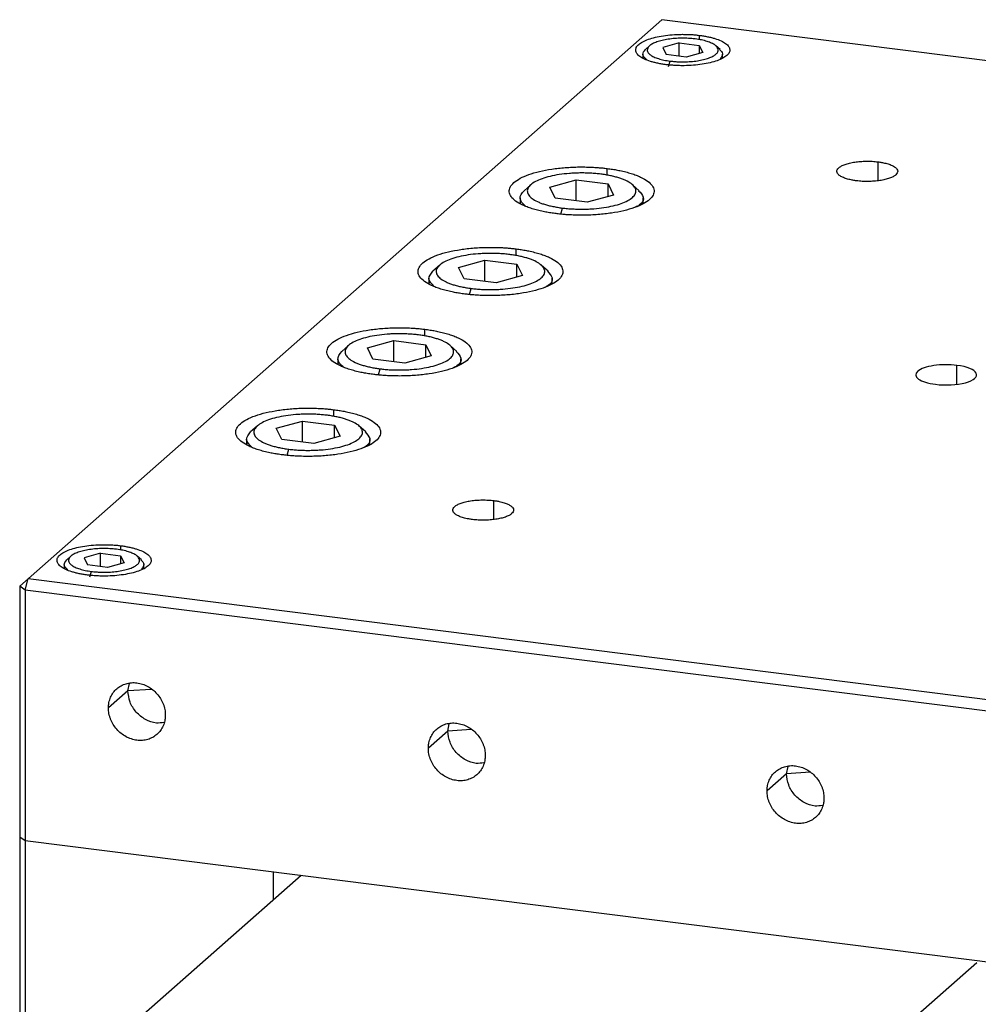
# Paper-space layout '_Dimetric' of a CAD drawing. Units: inches. Extents: x -2.6 to 2.6, y -2.64 to 2.64.
# Drawn here: x -2.52 to 0.09, y -0.04 to 2.64 of the extents above; entities that cross this region are included whole.
import ezdxf

# ---------------------------------------------------------------- set-up
doc = ezdxf.new("R2010")
doc.units = ezdxf.units.IN
doc.header["$MEASUREMENT"] = 0

psp = doc.layouts.new('_Dimetric')

# ---------------------------------------------------------------- linework, layer by layer
at = {"color": 7, "linetype": 'Continuous', "lineweight": 25}
for p, q in [((-0.7727, 2.6356), (-2.5184, 1.0961)), ((2.495, 2.2239), (-0.7727, 2.6356)), ((-0.7255, 2.5724), (-0.7705, 2.5601)), ((-0.7255, 2.5724), (-0.6711, 2.5655)), ((-0.7255, 2.5364), (-0.7255, 2.5724)), ((-0.8063, 2.5646), (-0.8174, 2.5548)), ((-0.7705, 2.5601), (-0.7611, 2.5409)), ((-0.6617, 2.5464), (-0.7067, 2.5341)), ((-0.6711, 2.5655), (-0.6617, 2.5464)), ((-0.6711, 2.5655), (-0.6711, 2.5438)), ((-0.6148, 2.5548), (-0.6259, 2.5646)), ((-0.8244, 2.5421), (-0.8244, 2.5318)), ((-0.7067, 2.5341), (-0.7611, 2.5409)), ((-0.7544, 2.5083), (-0.7502, 2.5231)), ((-0.6078, 2.532), (-0.6078, 2.5421)), ((-1.0778, 2.1807), (-1.006, 2.2003)), ((-1.006, 2.2003), (-0.9191, 2.1894)), ((-1.006, 2.143), (-1.006, 2.2003)), ((-1.1291, 2.1872), (-1.1475, 2.1709)), ((-1.0628, 2.1502), (-1.0778, 2.1807)), ((-0.9191, 2.1894), (-0.9041, 2.1588)), ((-0.9191, 2.1547), (-0.9191, 2.1894)), ((-0.8344, 2.1709), (-0.8529, 2.1872)), ((-1.1583, 2.1512), (-1.1583, 2.1358)), ((-0.976, 2.1392), (-1.0628, 2.1502)), ((-0.9041, 2.1588), (-0.976, 2.1392)), ((-0.8236, 2.1352), (-0.8236, 2.1512)), ((-1.3256, 1.9622), (-1.2537, 1.9818)), ((-1.2537, 1.9818), (-1.1669, 1.9709)), ((-1.2537, 1.9245), (-1.2537, 1.9818)), ((-1.3768, 1.9687), (-1.3952, 1.9524)), ((-1.3106, 1.9317), (-1.3256, 1.9622)), ((-1.1669, 1.9709), (-1.1519, 1.9403)), ((-1.1669, 1.9362), (-1.1669, 1.9709)), ((-1.0822, 1.9524), (-1.1006, 1.9687)), ((-1.4061, 1.9327), (-1.4061, 1.9173)), ((-1.2237, 1.9207), (-1.3106, 1.9317)), ((-1.1519, 1.9403), (-1.2237, 1.9207)), ((-1.0714, 1.9167), (-1.0714, 1.9327)), ((-1.6246, 1.7501), (-1.643, 1.7339)), ((-1.5733, 1.7437), (-1.5015, 1.7633)), ((-1.5583, 1.7132), (-1.5733, 1.7437)), ((-1.5015, 1.7633), (-1.4147, 1.7523)), ((-1.5015, 1.706), (-1.5015, 1.7633)), ((-1.4147, 1.7523), (-1.3997, 1.7218)), ((-1.4147, 1.7177), (-1.4147, 1.7523)), ((-1.33, 1.7339), (-1.3484, 1.7501)), ((-1.6538, 1.7142), (-1.6538, 1.6987)), ((-1.4715, 1.7022), (-1.5583, 1.7132)), ((-1.3997, 1.7218), (-1.4715, 1.7022)), ((-1.3192, 1.6982), (-1.3192, 1.7142)), ((-1.8724, 1.5316), (-1.8908, 1.5154)), ((-1.8211, 1.5252), (-1.7493, 1.5448)), ((-1.7493, 1.5448), (-1.6624, 1.5338)), ((-1.7493, 1.4875), (-1.7493, 1.5448)), ((-1.6624, 1.5338), (-1.6474, 1.5033)), ((-1.6624, 1.4992), (-1.6624, 1.5338)), ((-1.5777, 1.5154), (-1.5962, 1.5316)), ((-1.8061, 1.4946), (-1.8211, 1.5252)), ((-1.6474, 1.5033), (-1.7193, 1.4837)), ((-1.9016, 1.4957), (-1.9016, 1.4802)), ((-1.7193, 1.4837), (-1.8061, 1.4946)), ((-1.5669, 1.4797), (-1.5669, 1.4957)), ((-2.2984, 1.1852), (-2.3434, 1.1729)), ((-2.2984, 1.1852), (-2.244, 1.1783)), ((-2.2984, 1.1493), (-2.2984, 1.1852)), ((-2.244, 1.1783), (-2.2346, 1.1592)), ((-2.244, 1.1783), (-2.244, 1.1566)), ((-2.3973, 1.155), (-2.3973, 1.1446)), ((-2.3792, 1.1774), (-2.3903, 1.1677)), ((-2.3434, 1.1729), (-2.334, 1.1538)), ((-2.2796, 1.1469), (-2.334, 1.1538)), ((-2.2346, 1.1592), (-2.2796, 1.1469)), ((-2.1877, 1.1677), (-2.1988, 1.1774)), ((-2.1807, 1.1449), (-2.1807, 1.155)), ((-2.3273, 1.1212), (-2.3231, 1.136)), ((-2.5038, 1.0854), (-2.495, 1.1167)), ((-2.495, 1.1167), (0.7727, 0.705)), ((-2.5184, 1.0961), (-2.5184, -0.1986)), ((-2.5038, 1.0854), (-2.5184, 1.0961)), ((-2.5038, 1.0854), (-2.5038, -0.1858)), ((0.7639, 0.6737), (-2.5038, 1.0854)), ((-2.2241, 0.8116), (-2.2201, 0.8316)), ((-2.2241, 0.8116), (-2.2771, 0.7649)), ((-1.3546, 0.7021), (-1.4076, 0.6553)), ((-1.3546, 0.7021), (-1.3506, 0.722)), ((-0.4339, 0.5861), (-0.4299, 0.606)), ((-0.4339, 0.5861), (-0.487, 0.5393)), ((-2.5184, 0.415), (-2.5038, 0.4043)), ((-2.5038, 0.4043), (0.7639, -0.0074)), ((-1.7532, 0.3097), (-2.1975, -0.0821)), ((-1.8281, 0.2437), (-1.8281, 0.3191)), ((-0.411, -0.3624), (0.0829, 0.0731))]:
    psp.add_line(p, q, dxfattribs=at)
at = {"color": 8, "linetype": 'Continuous', "lineweight": 25}
for p, q in [((-0.6709, 2.581), (-0.6709, 2.5931)), ((-0.1853, 2.198), (-0.1853, 2.2492)), ((-0.9214, 2.2122), (-0.9214, 2.2311)), ((-1.0478, 2.1072), (-1.0432, 2.1237)), ((-1.1691, 1.9937), (-1.1691, 2.0126)), ((-1.2956, 1.8887), (-1.2909, 1.9052)), ((-1.4169, 1.7752), (-1.4169, 1.7941)), ((-1.5433, 1.6702), (-1.5387, 1.6867)), ((0.0292, 1.6448), (0.0292, 1.6961)), ((-1.6647, 1.5567), (-1.6647, 1.5756)), ((-1.7911, 1.4517), (-1.7865, 1.4682)), ((-1.2293, 1.2773), (-1.2293, 1.3286)), ((-2.2438, 1.1938), (-2.2438, 1.2059)), ((-2.1603, 0.8155), (-2.2241, 0.8116)), ((-1.2908, 0.706), (-1.3546, 0.7021)), ((-0.3701, 0.59), (-0.4339, 0.5861))]:
    psp.add_line(p, q, dxfattribs=at)
at = {"color": 7, "linetype": 'Continuous', "lineweight": 25}
for points, knots in [([(-0.7613, 2.5133), (-0.7633, 2.5136), (-0.7672, 2.5141), (-0.7729, 2.515), (-0.7784, 2.5159), (-0.7857, 2.5174), (-0.7943, 2.5194), (-0.807, 2.523), (-0.8209, 2.5283), (-0.8335, 2.5356), (-0.8416, 2.5435), (-0.8448, 2.5519), (-0.8431, 2.5603), (-0.8366, 2.5684), (-0.8254, 2.5759), (-0.81, 2.5826), (-0.791, 2.5881), (-0.7691, 2.5923), (-0.7452, 2.595), (-0.7243, 2.5959), (-0.7075, 2.5958), (-0.6951, 2.5954), (-0.6827, 2.5945), (-0.6748, 2.5936), (-0.6709, 2.5931)], [0, 0, 0, 0, 0.015663, 0.031287, 0.046912, 0.062574, 0.093852, 0.12513, 0.18761, 0.25009, 0.31257, 0.37505, 0.43753, 0.500009, 0.562489, 0.624969, 0.687449, 0.749929, 0.812409, 0.874889, 0.906167, 0.937444, 0.968722, 1, 1, 1, 1]), ([(-0.682, 2.5833), (-0.684, 2.5835), (-0.688, 2.584), (-0.6941, 2.5845), (-0.7013, 2.585), (-0.7097, 2.5853), (-0.7223, 2.5854), (-0.738, 2.5847), (-0.756, 2.5827), (-0.7725, 2.5795), (-0.7869, 2.5754), (-0.7985, 2.5703), (-0.8069, 2.5647), (-0.8119, 2.5585), (-0.8131, 2.5522), (-0.8107, 2.5459), (-0.8046, 2.5399), (-0.7951, 2.5344), (-0.7846, 2.5304), (-0.775, 2.5277), (-0.7672, 2.5259), (-0.759, 2.5243), (-0.7531, 2.5235), (-0.7502, 2.5231)], [0, 0, 0, 0, 0.0208716, 0.0416983, 0.0625699, 0.0938478, 0.1251258, 0.187606, 0.2500862, 0.3125664, 0.3750466, 0.4375268, 0.500007, 0.5624872, 0.6249674, 0.6874476, 0.7499278, 0.812408, 0.8748882, 0.9061661, 0.9374441, 0.968722, 1, 1, 1, 1]), ([(-0.6709, 2.5931), (-0.6689, 2.5929), (-0.665, 2.5923), (-0.6593, 2.5915), (-0.6538, 2.5905), (-0.6466, 2.5891), (-0.6379, 2.5871), (-0.6252, 2.5835), (-0.6113, 2.5782), (-0.5987, 2.5709), (-0.5907, 2.5629), (-0.5874, 2.5546), (-0.5891, 2.5462), (-0.5956, 2.538), (-0.6068, 2.5305), (-0.6222, 2.5238), (-0.6412, 2.5183), (-0.6631, 2.5141), (-0.687, 2.5114), (-0.7079, 2.5105), (-0.7247, 2.5106), (-0.7372, 2.5111), (-0.7495, 2.512), (-0.7574, 2.5129), (-0.7613, 2.5133)], [0, 0, 0, 0, 0.015663, 0.031287, 0.046912, 0.062574, 0.093852, 0.12513, 0.18761, 0.25009, 0.31257, 0.37505, 0.43753, 0.500009, 0.562489, 0.624969, 0.687449, 0.749929, 0.812409, 0.874889, 0.906167, 0.937444, 0.968722, 1, 1, 1, 1]), ([(-0.7502, 2.5231), (-0.7482, 2.5229), (-0.7443, 2.5224), (-0.7382, 2.5219), (-0.7309, 2.5214), (-0.7226, 2.5211), (-0.7099, 2.521), (-0.6942, 2.5217), (-0.6762, 2.5237), (-0.6597, 2.5269), (-0.6453, 2.5311), (-0.6337, 2.5361), (-0.6253, 2.5418), (-0.6203, 2.5479), (-0.6191, 2.5542), (-0.6215, 2.5605), (-0.6276, 2.5665), (-0.6371, 2.572), (-0.6476, 2.576), (-0.6572, 2.5787), (-0.665, 2.5805), (-0.6732, 2.5821), (-0.6791, 2.5829), (-0.682, 2.5833)], [0, 0, 0, 0, 0.020872, 0.041698, 0.06257, 0.093848, 0.125126, 0.187606, 0.250086, 0.312566, 0.375047, 0.437527, 0.500007, 0.562487, 0.624967, 0.687448, 0.749928, 0.812408, 0.874888, 0.906166, 0.937444, 0.968722, 1, 1, 1, 1]), ([(-0.8149, 2.5273), (-0.8194, 2.5319), (-0.8284, 2.5409), (-0.8211, 2.5502), (-0.8174, 2.5548)], [0, 0, 0, 0, 0.498231, 1, 1, 1, 1]), ([(-0.6159, 2.5547), (-0.6122, 2.5509), (-0.604, 2.5425), (-0.611, 2.534), (-0.6148, 2.5293)], [0, 0, 0, 0, 0.456368, 1, 1, 1, 1]), ([(-0.2438, 2.1977), (-0.2455, 2.1979), (-0.2488, 2.1984), (-0.2537, 2.1992), (-0.2591, 2.2002), (-0.2651, 2.2016), (-0.2733, 2.2039), (-0.2823, 2.2073), (-0.2904, 2.2121), (-0.2956, 2.2172), (-0.2977, 2.2226), (-0.2966, 2.228), (-0.2924, 2.2333), (-0.2852, 2.2381), (-0.2752, 2.2425), (-0.2629, 2.246), (-0.2488, 2.2487), (-0.2334, 2.2505), (-0.2199, 2.2511), (-0.209, 2.251), (-0.201, 2.2507), (-0.193, 2.2501), (-0.1879, 2.2495), (-0.1853, 2.2492)], [0, 0, 0, 0, 0.0208716, 0.0416983, 0.0625699, 0.0938478, 0.1251258, 0.187606, 0.2500862, 0.3125664, 0.3750466, 0.4375268, 0.500007, 0.5624872, 0.6249674, 0.6874476, 0.7499278, 0.812408, 0.8748882, 0.9061661, 0.9374441, 0.968722, 1, 1, 1, 1]), ([(-0.1853, 2.2492), (-0.1837, 2.249), (-0.1803, 2.2486), (-0.1755, 2.2478), (-0.17, 2.2467), (-0.1641, 2.2453), (-0.1558, 2.243), (-0.1469, 2.2396), (-0.1387, 2.2349), (-0.1335, 2.2297), (-0.1314, 2.2243), (-0.1325, 2.2189), (-0.1367, 2.2137), (-0.144, 2.2088), (-0.1539, 2.2045), (-0.1662, 2.2009), (-0.1803, 2.1982), (-0.1958, 2.1964), (-0.2093, 2.1959), (-0.2201, 2.1959), (-0.2282, 2.1962), (-0.2361, 2.1968), (-0.2412, 2.1974), (-0.2438, 2.1977)], [0, 0, 0, 0, 0.020872, 0.041698, 0.06257, 0.093848, 0.125126, 0.187606, 0.250086, 0.312566, 0.375047, 0.437527, 0.500007, 0.562487, 0.624967, 0.687448, 0.749928, 0.812408, 0.874888, 0.906166, 0.937444, 0.968722, 1, 1, 1, 1]), ([(-1.0606, 2.1084), (-1.063, 2.1087), (-1.0678, 2.1093), (-1.0748, 2.1104), (-1.0817, 2.1115), (-1.0885, 2.1128), (-1.0985, 2.1147), (-1.1112, 2.1177), (-1.1259, 2.1219), (-1.1394, 2.1265), (-1.1554, 2.1332), (-1.1715, 2.1426), (-1.184, 2.1549), (-1.189, 2.1677), (-1.1864, 2.1806), (-1.1763, 2.1931), (-1.1591, 2.2047), (-1.1354, 2.215), (-1.1061, 2.2235), (-1.0725, 2.23), (-1.0418, 2.2334), (-1.0164, 2.2349), (-0.9971, 2.2355), (-0.9778, 2.2353), (-0.9607, 2.2347), (-0.946, 2.2337), (-0.9335, 2.2326), (-0.9254, 2.2316), (-0.9214, 2.2311)], [0, 0, 0, 0, 0.012533, 0.025036, 0.03753, 0.050034, 0.062566, 0.093839, 0.125111, 0.156384, 0.187656, 0.250126, 0.312595, 0.375065, 0.437534, 0.500004, 0.562473, 0.624942, 0.687412, 0.749881, 0.812351, 0.843623, 0.874896, 0.906168, 0.937441, 0.958309, 0.979132, 1, 1, 1, 1]), ([(-0.9214, 2.2311), (-0.919, 2.2308), (-0.9142, 2.2302), (-0.9071, 2.2292), (-0.9002, 2.228), (-0.8934, 2.2268), (-0.8834, 2.2248), (-0.8707, 2.2219), (-0.856, 2.2177), (-0.8425, 2.213), (-0.8265, 2.2063), (-0.8104, 2.1969), (-0.798, 2.1847), (-0.7929, 2.1718), (-0.7955, 2.1589), (-0.8056, 2.1464), (-0.8229, 2.1348), (-0.8466, 2.1246), (-0.8758, 2.116), (-0.9094, 2.1096), (-0.9401, 2.1061), (-0.9655, 2.1046), (-0.9848, 2.1041), (-1.0041, 2.1042), (-1.0212, 2.1049), (-1.036, 2.1058), (-1.0484, 2.1069), (-1.0565, 2.1079), (-1.0606, 2.1084)], [0, 0, 0, 0, 0.012533, 0.025036, 0.03753, 0.050034, 0.062566, 0.093839, 0.125111, 0.156384, 0.187656, 0.250126, 0.312595, 0.375065, 0.437534, 0.500004, 0.562473, 0.624942, 0.687412, 0.749881, 0.812351, 0.843623, 0.874896, 0.906168, 0.937441, 0.958309, 0.979132, 1, 1, 1, 1]), ([(-0.9388, 2.2158), (-0.941, 2.2161), (-0.9456, 2.2166), (-0.9525, 2.2173), (-0.9596, 2.2179), (-0.9691, 2.2185), (-0.9811, 2.219), (-0.9956, 2.219), (-1.0101, 2.2186), (-1.0291, 2.2175), (-1.0521, 2.2149), (-1.0773, 2.2101), (-1.0993, 2.2037), (-1.117, 2.196), (-1.13, 2.1873), (-1.1375, 2.1779), (-1.1395, 2.1682), (-1.1357, 2.1586), (-1.1264, 2.1494), (-1.1143, 2.1424), (-1.1023, 2.1373), (-1.0922, 2.1338), (-1.0812, 2.1307), (-1.0692, 2.128), (-1.0566, 2.1256), (-1.0476, 2.1243), (-1.0432, 2.1237)], [0, 0, 0, 0, 0.01566, 0.031283, 0.046905, 0.062565, 0.093838, 0.125111, 0.156384, 0.187657, 0.250128, 0.312598, 0.375069, 0.437539, 0.500009, 0.56248, 0.62495, 0.687421, 0.749891, 0.812362, 0.843635, 0.874908, 0.906181, 0.937454, 0.968727, 1, 1, 1, 1]), ([(-1.0432, 2.1237), (-1.0409, 2.1235), (-1.0363, 2.1229), (-1.0294, 2.1222), (-1.0223, 2.1217), (-1.0129, 2.1211), (-1.0008, 2.1206), (-0.9863, 2.1205), (-0.9719, 2.1209), (-0.9528, 2.122), (-0.9298, 2.1246), (-0.9046, 2.1295), (-0.8827, 2.1359), (-0.8649, 2.1436), (-0.852, 2.1523), (-0.8444, 2.1616), (-0.8424, 2.1713), (-0.8462, 2.1809), (-0.8555, 2.1901), (-0.8677, 2.1972), (-0.8796, 2.2022), (-0.8897, 2.2057), (-0.9008, 2.2088), (-0.9127, 2.2116), (-0.9254, 2.214), (-0.9343, 2.2152), (-0.9388, 2.2158)], [0, 0, 0, 0, 0.01566, 0.031283, 0.046905, 0.062565, 0.093838, 0.125111, 0.156384, 0.187657, 0.250128, 0.312598, 0.375069, 0.437539, 0.500009, 0.56248, 0.62495, 0.687421, 0.749891, 0.812362, 0.843635, 0.874908, 0.906181, 0.937454, 0.968727, 1, 1, 1, 1]), ([(-1.1439, 2.1289), (-1.1507, 2.1357), (-1.1645, 2.1496), (-1.1532, 2.1637), (-1.1475, 2.1709)], [0, 0, 0, 0, 0.492848, 1, 1, 1, 1]), ([(-0.8361, 2.1708), (-0.8308, 2.1649), (-0.8192, 2.1521), (-0.8251, 2.1357), (-0.8408, 2.1279), (-0.8443, 2.1262)], [0, 0, 0, 0, 0.3950056, 0.8655413, 1, 1, 1, 1]), ([(-1.3083, 1.8899), (-1.3107, 1.8902), (-1.3155, 1.8908), (-1.3226, 1.8919), (-1.3295, 1.893), (-1.3363, 1.8942), (-1.3463, 1.8962), (-1.359, 1.8992), (-1.3737, 1.9034), (-1.3872, 1.908), (-1.4031, 1.9147), (-1.4193, 1.9241), (-1.4317, 1.9364), (-1.4368, 1.9492), (-1.4342, 1.9621), (-1.4241, 1.9746), (-1.4068, 1.9862), (-1.3831, 1.9965), (-1.3539, 2.005), (-1.3202, 2.0114), (-1.2896, 2.0149), (-1.2642, 2.0164), (-1.2449, 2.0169), (-1.2256, 2.0168), (-1.2085, 2.0162), (-1.1937, 2.0152), (-1.1813, 2.0141), (-1.1732, 2.0131), (-1.1691, 2.0126)], [0, 0, 0, 0, 0.012533, 0.025036, 0.03753, 0.050034, 0.062566, 0.093839, 0.125111, 0.156384, 0.187656, 0.250126, 0.312595, 0.375065, 0.437534, 0.500004, 0.562473, 0.624942, 0.687412, 0.749881, 0.812351, 0.843623, 0.874896, 0.906168, 0.937441, 0.958309, 0.979132, 1, 1, 1, 1]), ([(-1.1691, 2.0126), (-1.1667, 2.0123), (-1.1619, 2.0117), (-1.1549, 2.0106), (-1.1479, 2.0095), (-1.1412, 2.0083), (-1.1312, 2.0063), (-1.1185, 2.0033), (-1.1037, 1.9992), (-1.0903, 1.9945), (-1.0743, 1.9878), (-1.0582, 1.9784), (-1.0457, 1.9662), (-1.0407, 1.9533), (-1.0433, 1.9404), (-1.0534, 1.9279), (-1.0706, 1.9163), (-1.0943, 1.906), (-1.1236, 1.8975), (-1.1572, 1.8911), (-1.1879, 1.8876), (-1.2133, 1.8861), (-1.2326, 1.8856), (-1.2519, 1.8857), (-1.269, 1.8863), (-1.2837, 1.8873), (-1.2962, 1.8884), (-1.3043, 1.8894), (-1.3083, 1.8899)], [0, 0, 0, 0, 0.012533, 0.025036, 0.03753, 0.050034, 0.062566, 0.093839, 0.125111, 0.156384, 0.187656, 0.250126, 0.312595, 0.375065, 0.437534, 0.500004, 0.562473, 0.624942, 0.687412, 0.749881, 0.812351, 0.843623, 0.874896, 0.906168, 0.937441, 0.958309, 0.979132, 1, 1, 1, 1]), ([(-1.1865, 1.9973), (-1.1888, 1.9976), (-1.1933, 1.9981), (-1.2003, 1.9988), (-1.2073, 1.9994), (-1.2168, 2), (-1.2289, 2.0004), (-1.2434, 2.0005), (-1.2578, 2.0001), (-1.2769, 1.999), (-1.2999, 1.9964), (-1.3251, 1.9916), (-1.347, 1.9852), (-1.3648, 1.9775), (-1.3777, 1.9688), (-1.3853, 1.9594), (-1.3872, 1.9497), (-1.3835, 1.9401), (-1.3742, 1.9309), (-1.362, 1.9239), (-1.35, 1.9188), (-1.34, 1.9153), (-1.3289, 1.9122), (-1.317, 1.9094), (-1.3043, 1.9071), (-1.2954, 1.9058), (-1.2909, 1.9052)], [0, 0, 0, 0, 0.01566, 0.031283, 0.046905, 0.062565, 0.093838, 0.125111, 0.156384, 0.187657, 0.250128, 0.312598, 0.375069, 0.437539, 0.500009, 0.56248, 0.62495, 0.687421, 0.749891, 0.812362, 0.843635, 0.874908, 0.906181, 0.937454, 0.968727, 1, 1, 1, 1]), ([(-1.2909, 1.9052), (-1.2887, 1.9049), (-1.2841, 1.9044), (-1.2772, 1.9037), (-1.2701, 1.9031), (-1.2606, 1.9025), (-1.2486, 1.9021), (-1.2341, 1.902), (-1.2196, 1.9024), (-1.2006, 1.9035), (-1.1776, 1.9061), (-1.1523, 1.911), (-1.1304, 1.9173), (-1.1127, 1.925), (-1.0997, 1.9337), (-1.0922, 1.9431), (-1.0902, 1.9528), (-1.094, 1.9624), (-1.1033, 1.9716), (-1.1154, 1.9787), (-1.1274, 1.9837), (-1.1375, 1.9872), (-1.1485, 1.9903), (-1.1605, 1.9931), (-1.1731, 1.9955), (-1.1821, 1.9967), (-1.1865, 1.9973)], [0, 0, 0, 0, 0.01566, 0.031283, 0.046905, 0.062565, 0.093838, 0.125111, 0.156384, 0.187657, 0.250128, 0.312598, 0.375069, 0.437539, 0.500009, 0.56248, 0.62495, 0.687421, 0.749891, 0.812362, 0.843635, 0.874908, 0.906181, 0.937454, 0.968727, 1, 1, 1, 1]), ([(-1.3916, 1.9103), (-1.3985, 1.9172), (-1.4123, 1.9311), (-1.401, 1.9452), (-1.3952, 1.9524)], [0, 0, 0, 0, 0.4928483, 1, 1, 1, 1]), ([(-1.0839, 1.9522), (-1.0786, 1.9464), (-1.067, 1.9336), (-1.0729, 1.9172), (-1.0886, 1.9094), (-1.0921, 1.9077)], [0, 0, 0, 0, 0.395006, 0.865541, 1, 1, 1, 1]), ([(-1.5561, 1.6714), (-1.5585, 1.6717), (-1.5633, 1.6723), (-1.5703, 1.6734), (-1.5773, 1.6745), (-1.5841, 1.6757), (-1.594, 1.6777), (-1.6067, 1.6807), (-1.6215, 1.6848), (-1.6349, 1.6895), (-1.6509, 1.6962), (-1.6671, 1.7056), (-1.6795, 1.7178), (-1.6845, 1.7307), (-1.6819, 1.7436), (-1.6718, 1.7561), (-1.6546, 1.7677), (-1.6309, 1.778), (-1.6017, 1.7865), (-1.568, 1.7929), (-1.5373, 1.7964), (-1.512, 1.7979), (-1.4927, 1.7984), (-1.4733, 1.7983), (-1.4562, 1.7977), (-1.4415, 1.7967), (-1.429, 1.7956), (-1.4209, 1.7946), (-1.4169, 1.7941)], [0, 0, 0, 0, 0.012533, 0.025036, 0.03753, 0.050034, 0.062566, 0.093839, 0.125111, 0.156384, 0.187656, 0.250126, 0.312595, 0.375065, 0.437534, 0.500004, 0.562473, 0.624942, 0.687412, 0.749881, 0.812351, 0.843623, 0.874896, 0.906168, 0.937441, 0.958309, 0.979132, 1, 1, 1, 1]), ([(-1.4169, 1.7941), (-1.4145, 1.7938), (-1.4097, 1.7932), (-1.4026, 1.7921), (-1.3957, 1.791), (-1.3889, 1.7898), (-1.379, 1.7878), (-1.3662, 1.7848), (-1.3515, 1.7807), (-1.3381, 1.776), (-1.3221, 1.7693), (-1.3059, 1.7599), (-1.2935, 1.7477), (-1.2885, 1.7348), (-1.2911, 1.7219), (-1.3012, 1.7094), (-1.3184, 1.6978), (-1.3421, 1.6875), (-1.3713, 1.679), (-1.405, 1.6726), (-1.4357, 1.6691), (-1.461, 1.6676), (-1.4803, 1.6671), (-1.4997, 1.6672), (-1.5168, 1.6678), (-1.5315, 1.6688), (-1.544, 1.6699), (-1.552, 1.6709), (-1.5561, 1.6714)], [0, 0, 0, 0, 0.012533, 0.025036, 0.03753, 0.050034, 0.062566, 0.093839, 0.125111, 0.156384, 0.187656, 0.250126, 0.312595, 0.375065, 0.437534, 0.500004, 0.562473, 0.624942, 0.687412, 0.749881, 0.812351, 0.843623, 0.874896, 0.906168, 0.937441, 0.958309, 0.979132, 1, 1, 1, 1]), ([(-1.4343, 1.7788), (-1.4366, 1.7791), (-1.4411, 1.7796), (-1.4481, 1.7803), (-1.4551, 1.7809), (-1.4646, 1.7815), (-1.4766, 1.7819), (-1.4911, 1.782), (-1.5056, 1.7816), (-1.5246, 1.7805), (-1.5476, 1.7779), (-1.5729, 1.773), (-1.5948, 1.7667), (-1.6126, 1.759), (-1.6255, 1.7503), (-1.6331, 1.7409), (-1.635, 1.7312), (-1.6312, 1.7216), (-1.6219, 1.7124), (-1.6098, 1.7054), (-1.5978, 1.7003), (-1.5877, 1.6968), (-1.5767, 1.6937), (-1.5648, 1.6909), (-1.5521, 1.6886), (-1.5432, 1.6873), (-1.5387, 1.6867)], [0, 0, 0, 0, 0.01566, 0.031283, 0.046905, 0.062565, 0.093838, 0.125111, 0.156384, 0.187657, 0.250128, 0.312598, 0.375069, 0.437539, 0.500009, 0.56248, 0.62495, 0.687421, 0.749891, 0.812362, 0.843635, 0.874908, 0.906181, 0.937454, 0.968727, 1, 1, 1, 1]), ([(-1.5387, 1.6867), (-1.5364, 1.6864), (-1.5319, 1.6859), (-1.5249, 1.6852), (-1.5179, 1.6846), (-1.5084, 1.684), (-1.4964, 1.6836), (-1.4819, 1.6835), (-1.4674, 1.6839), (-1.4484, 1.685), (-1.4254, 1.6876), (-1.4001, 1.6924), (-1.3782, 1.6988), (-1.3604, 1.7065), (-1.3475, 1.7152), (-1.3399, 1.7246), (-1.338, 1.7343), (-1.3417, 1.7439), (-1.3511, 1.7531), (-1.3632, 1.7601), (-1.3752, 1.7652), (-1.3853, 1.7687), (-1.3963, 1.7718), (-1.4082, 1.7746), (-1.4209, 1.7769), (-1.4298, 1.7782), (-1.4343, 1.7788)], [0, 0, 0, 0, 0.01566, 0.031283, 0.046905, 0.062565, 0.093838, 0.125111, 0.156384, 0.187657, 0.250128, 0.312598, 0.375069, 0.437539, 0.500009, 0.56248, 0.62495, 0.687421, 0.749891, 0.812362, 0.843635, 0.874908, 0.906181, 0.937454, 0.968727, 1, 1, 1, 1]), ([(-1.6394, 1.6918), (-1.6462, 1.6987), (-1.66, 1.7126), (-1.6487, 1.7267), (-1.643, 1.7339)], [0, 0, 0, 0, 0.492848, 1, 1, 1, 1]), ([(-1.3316, 1.7337), (-1.3263, 1.7279), (-1.3148, 1.7151), (-1.3207, 1.6987), (-1.3364, 1.6909), (-1.3399, 1.6892)], [0, 0, 0, 0, 0.395006, 0.865541, 1, 1, 1, 1]), ([(0.0292, 1.6961), (0.0087, 1.6987), (-0.014, 1.6985), (-0.054, 1.6924), (-0.0696, 1.6869), (-0.0851, 1.6732), (-0.0844, 1.6657), (-0.0663, 1.6523), (-0.0497, 1.6471), (-0.0292, 1.6446)], [0, 0, 0, 0, 0.25, 0.25, 0.5, 0.5, 0.75, 0.75, 1, 1, 1, 1]), ([(-0.0292, 1.6446), (-0.0016, 1.6411), (0.0295, 1.6428), (0.0752, 1.6552), (0.0864, 1.6651), (0.0768, 1.6845), (0.0569, 1.6926), (0.0292, 1.6961)], [0, 0, 0, 0, 0.3333333, 0.3333333, 0.6666667, 0.6666667, 1, 1, 1, 1]), ([(-1.8039, 1.4529), (-1.8063, 1.4532), (-1.8111, 1.4538), (-1.8181, 1.4549), (-1.825, 1.456), (-1.8318, 1.4572), (-1.8418, 1.4592), (-1.8545, 1.4622), (-1.8692, 1.4663), (-1.8827, 1.471), (-1.8987, 1.4777), (-1.9148, 1.4871), (-1.9273, 1.4993), (-1.9323, 1.5122), (-1.9297, 1.5251), (-1.9196, 1.5376), (-1.9024, 1.5492), (-1.8787, 1.5595), (-1.8494, 1.568), (-1.8158, 1.5744), (-1.7851, 1.5779), (-1.7597, 1.5794), (-1.7404, 1.5799), (-1.7211, 1.5798), (-1.704, 1.5792), (-1.6893, 1.5782), (-1.6768, 1.5771), (-1.6687, 1.5761), (-1.6647, 1.5756)], [0, 0, 0, 0, 0.012533, 0.025036, 0.03753, 0.050034, 0.062566, 0.093839, 0.125111, 0.156384, 0.187656, 0.250126, 0.312595, 0.375065, 0.437534, 0.500004, 0.562473, 0.624942, 0.687412, 0.749881, 0.812351, 0.843623, 0.874896, 0.906168, 0.937441, 0.958309, 0.979132, 1, 1, 1, 1]), ([(-1.6821, 1.5603), (-1.6843, 1.5605), (-1.6889, 1.5611), (-1.6958, 1.5618), (-1.7029, 1.5623), (-1.7124, 1.563), (-1.7244, 1.5634), (-1.7389, 1.5635), (-1.7534, 1.5631), (-1.7724, 1.562), (-1.7954, 1.5594), (-1.8206, 1.5545), (-1.8426, 1.5481), (-1.8603, 1.5405), (-1.8733, 1.5318), (-1.8808, 1.5224), (-1.8828, 1.5127), (-1.879, 1.5031), (-1.8697, 1.4939), (-1.8576, 1.4868), (-1.8456, 1.4818), (-1.8355, 1.4783), (-1.8244, 1.4752), (-1.8125, 1.4724), (-1.7999, 1.47), (-1.7909, 1.4688), (-1.7865, 1.4682)], [0, 0, 0, 0, 0.01566, 0.031283, 0.046905, 0.062565, 0.093838, 0.125111, 0.156384, 0.187657, 0.250128, 0.312598, 0.375069, 0.437539, 0.500009, 0.56248, 0.62495, 0.687421, 0.749891, 0.812362, 0.843635, 0.874908, 0.906181, 0.937454, 0.968727, 1, 1, 1, 1]), ([(-1.6647, 1.5756), (-1.6623, 1.5753), (-1.6575, 1.5747), (-1.6504, 1.5736), (-1.6435, 1.5725), (-1.6367, 1.5713), (-1.6267, 1.5693), (-1.614, 1.5663), (-1.5993, 1.5621), (-1.5858, 1.5575), (-1.5698, 1.5508), (-1.5537, 1.5414), (-1.5413, 1.5291), (-1.5362, 1.5163), (-1.5388, 1.5034), (-1.5489, 1.4909), (-1.5662, 1.4793), (-1.5898, 1.469), (-1.6191, 1.4605), (-1.6527, 1.454), (-1.6834, 1.4506), (-1.7088, 1.4491), (-1.7281, 1.4486), (-1.7474, 1.4487), (-1.7645, 1.4493), (-1.7793, 1.4503), (-1.7917, 1.4514), (-1.7998, 1.4524), (-1.8039, 1.4529)], [0, 0, 0, 0, 0.012533, 0.025036, 0.03753, 0.050034, 0.062566, 0.093839, 0.125111, 0.156384, 0.187656, 0.250126, 0.312595, 0.375065, 0.437534, 0.500004, 0.562473, 0.624942, 0.687412, 0.749881, 0.812351, 0.843623, 0.874896, 0.906168, 0.937441, 0.958309, 0.979132, 1, 1, 1, 1]), ([(-1.7865, 1.4682), (-1.7842, 1.4679), (-1.7796, 1.4674), (-1.7727, 1.4667), (-1.7656, 1.4661), (-1.7562, 1.4655), (-1.7441, 1.4651), (-1.7296, 1.465), (-1.7152, 1.4654), (-1.6961, 1.4665), (-1.6731, 1.4691), (-1.6479, 1.4739), (-1.626, 1.4803), (-1.6082, 1.488), (-1.5953, 1.4967), (-1.5877, 1.5061), (-1.5857, 1.5158), (-1.5895, 1.5254), (-1.5988, 1.5346), (-1.6109, 1.5416), (-1.6229, 1.5467), (-1.633, 1.5502), (-1.6441, 1.5533), (-1.656, 1.5561), (-1.6686, 1.5584), (-1.6776, 1.5597), (-1.6821, 1.5603)], [0, 0, 0, 0, 0.01566, 0.031283, 0.046905, 0.062565, 0.093838, 0.125111, 0.156384, 0.187657, 0.250128, 0.312598, 0.375069, 0.437539, 0.500009, 0.56248, 0.62495, 0.687421, 0.749891, 0.812362, 0.843635, 0.874908, 0.906181, 0.937454, 0.968727, 1, 1, 1, 1]), ([(-1.8872, 1.4733), (-1.894, 1.4802), (-1.9078, 1.4941), (-1.8965, 1.5082), (-1.8908, 1.5154)], [0, 0, 0, 0, 0.492848, 1, 1, 1, 1]), ([(-1.5794, 1.5152), (-1.5741, 1.5094), (-1.5625, 1.4966), (-1.5684, 1.4802), (-1.5841, 1.4724), (-1.5876, 1.4707)], [0, 0, 0, 0, 0.395006, 0.865541, 1, 1, 1, 1]), ([(-1.2878, 1.277), (-1.2894, 1.2772), (-1.2928, 1.2777), (-1.2976, 1.2785), (-1.3031, 1.2795), (-1.309, 1.2809), (-1.3173, 1.2832), (-1.3262, 1.2867), (-1.3344, 1.2914), (-1.3396, 1.2965), (-1.3417, 1.3019), (-1.3406, 1.3073), (-1.3364, 1.3126), (-1.3291, 1.3175), (-1.3192, 1.3218), (-1.3069, 1.3254), (-1.2928, 1.3281), (-1.2773, 1.3298), (-1.2638, 1.3304), (-1.253, 1.3303), (-1.2449, 1.33), (-1.237, 1.3294), (-1.2319, 1.3289), (-1.2293, 1.3286)], [0, 0, 0, 0, 0.0208716, 0.0416983, 0.0625699, 0.0938478, 0.1251258, 0.187606, 0.2500862, 0.3125664, 0.3750466, 0.4375268, 0.500007, 0.5624872, 0.6249674, 0.6874476, 0.7499278, 0.812408, 0.8748882, 0.9061661, 0.9374441, 0.968722, 1, 1, 1, 1]), ([(-1.2293, 1.3286), (-1.2276, 1.3283), (-1.2243, 1.3279), (-1.2194, 1.3271), (-1.214, 1.326), (-1.208, 1.3247), (-1.1998, 1.3223), (-1.1908, 1.3189), (-1.1827, 1.3142), (-1.1775, 1.309), (-1.1754, 1.3037), (-1.1764, 1.2982), (-1.1807, 1.293), (-1.1879, 1.2881), (-1.1979, 1.2838), (-1.2102, 1.2802), (-1.2243, 1.2775), (-1.2397, 1.2758), (-1.2532, 1.2752), (-1.2641, 1.2752), (-1.2721, 1.2756), (-1.2801, 1.2761), (-1.2852, 1.2767), (-1.2878, 1.277)], [0, 0, 0, 0, 0.020872, 0.041698, 0.06257, 0.093848, 0.125126, 0.187606, 0.250086, 0.312566, 0.375047, 0.437527, 0.500007, 0.562487, 0.624967, 0.687448, 0.749928, 0.812408, 0.874888, 0.906166, 0.937444, 0.968722, 1, 1, 1, 1]), ([(-2.3342, 1.1262), (-2.3362, 1.1264), (-2.3401, 1.1269), (-2.3458, 1.1278), (-2.3513, 1.1288), (-2.3585, 1.1302), (-2.3672, 1.1322), (-2.3799, 1.1358), (-2.3938, 1.1411), (-2.4064, 1.1484), (-2.4145, 1.1564), (-2.4177, 1.1647), (-2.416, 1.1731), (-2.4095, 1.1812), (-2.3983, 1.1888), (-2.3829, 1.1954), (-2.3639, 1.201), (-2.342, 1.2052), (-2.3181, 1.2079), (-2.2972, 1.2088), (-2.2804, 1.2087), (-2.268, 1.2082), (-2.2556, 1.2073), (-2.2477, 1.2064), (-2.2438, 1.2059)], [0, 0, 0, 0, 0.015663, 0.031287, 0.046912, 0.062574, 0.093852, 0.12513, 0.18761, 0.25009, 0.31257, 0.37505, 0.43753, 0.500009, 0.562489, 0.624969, 0.687449, 0.749929, 0.812409, 0.874889, 0.906167, 0.937444, 0.968722, 1, 1, 1, 1]), ([(-2.2438, 1.2059), (-2.2418, 1.2057), (-2.2379, 1.2052), (-2.2322, 1.2043), (-2.2267, 1.2033), (-2.2195, 1.2019), (-2.2108, 1.1999), (-2.1981, 1.1963), (-2.1842, 1.191), (-2.1716, 1.1837), (-2.1635, 1.1757), (-2.1603, 1.1674), (-2.162, 1.159), (-2.1685, 1.1509), (-2.1797, 1.1433), (-2.1951, 1.1367), (-2.2141, 1.1311), (-2.236, 1.1269), (-2.2599, 1.1242), (-2.2808, 1.1233), (-2.2976, 1.1234), (-2.3101, 1.1239), (-2.3224, 1.1248), (-2.3303, 1.1257), (-2.3342, 1.1262)], [0, 0, 0, 0, 0.015663, 0.031287, 0.046912, 0.062574, 0.093852, 0.12513, 0.18761, 0.25009, 0.31257, 0.37505, 0.43753, 0.500009, 0.562489, 0.624969, 0.687449, 0.749929, 0.812409, 0.874889, 0.906167, 0.937444, 0.968722, 1, 1, 1, 1]), ([(-2.2549, 1.1961), (-2.2569, 1.1964), (-2.2608, 1.1968), (-2.267, 1.1974), (-2.2742, 1.1979), (-2.2826, 1.1982), (-2.2952, 1.1983), (-2.3109, 1.1976), (-2.3289, 1.1955), (-2.3454, 1.1924), (-2.3598, 1.1882), (-2.3714, 1.1832), (-2.3798, 1.1775), (-2.3848, 1.1714), (-2.386, 1.165), (-2.3836, 1.1587), (-2.3775, 1.1527), (-2.368, 1.1472), (-2.3575, 1.1433), (-2.3479, 1.1405), (-2.3401, 1.1387), (-2.3319, 1.1372), (-2.326, 1.1364), (-2.3231, 1.136)], [0, 0, 0, 0, 0.0208716, 0.0416983, 0.0625699, 0.0938478, 0.1251258, 0.187606, 0.2500862, 0.3125664, 0.3750466, 0.4375268, 0.500007, 0.5624872, 0.6249674, 0.6874476, 0.7499278, 0.812408, 0.8748882, 0.9061661, 0.9374441, 0.968722, 1, 1, 1, 1]), ([(-2.3231, 1.136), (-2.3211, 1.1357), (-2.3172, 1.1353), (-2.3111, 1.1347), (-2.3038, 1.1342), (-2.2955, 1.1339), (-2.2828, 1.1338), (-2.2671, 1.1345), (-2.2491, 1.1366), (-2.2326, 1.1397), (-2.2182, 1.1439), (-2.2066, 1.1489), (-2.1982, 1.1546), (-2.1932, 1.1607), (-2.192, 1.1671), (-2.1944, 1.1734), (-2.2005, 1.1794), (-2.21, 1.1849), (-2.2205, 1.1888), (-2.2301, 1.1916), (-2.2379, 1.1934), (-2.2461, 1.1949), (-2.252, 1.1957), (-2.2549, 1.1961)], [0, 0, 0, 0, 0.020872, 0.041698, 0.06257, 0.093848, 0.125126, 0.187606, 0.250086, 0.312566, 0.375047, 0.437527, 0.500007, 0.562487, 0.624967, 0.687448, 0.749928, 0.812408, 0.874888, 0.906166, 0.937444, 0.968722, 1, 1, 1, 1]), ([(-2.3877, 1.1402), (-2.3923, 1.1447), (-2.4013, 1.1538), (-2.394, 1.163), (-2.3903, 1.1677)], [0, 0, 0, 0, 0.498231, 1, 1, 1, 1]), ([(-2.1888, 1.1676), (-2.1851, 1.1637), (-2.1769, 1.1553), (-2.1839, 1.1468), (-2.1877, 1.1422)], [0, 0, 0, 0, 0.456368, 1, 1, 1, 1]), ([(-2.2771, 0.7649), (-2.2771, 0.7666), (-2.277, 0.77), (-2.2765, 0.775), (-2.2756, 0.7807), (-2.2739, 0.7871), (-2.2705, 0.7963), (-2.2645, 0.8069), (-2.2548, 0.8175), (-2.243, 0.8258), (-2.2296, 0.8314), (-2.215, 0.834), (-2.1998, 0.8336), (-2.1846, 0.8302), (-2.17, 0.8239), (-2.1566, 0.8149), (-2.1448, 0.8037), (-2.1351, 0.7906), (-2.1291, 0.7785), (-2.1257, 0.7685), (-2.1238, 0.7608), (-2.1227, 0.7531), (-2.1225, 0.7479), (-2.1225, 0.7454)], [0, 0, 0, 0, 0.020872, 0.041698, 0.06257, 0.093848, 0.125126, 0.187606, 0.250086, 0.312566, 0.375047, 0.437527, 0.500007, 0.562487, 0.624967, 0.687448, 0.749928, 0.812408, 0.874888, 0.906166, 0.937444, 0.968722, 1, 1, 1, 1]), ([(-2.1265, 0.7255), (-2.1332, 0.7245), (-2.1497, 0.7221), (-2.1772, 0.7321), (-2.2027, 0.7523), (-2.2206, 0.7806), (-2.2229, 0.8013), (-2.2241, 0.8116)], [0, 0, 0, 0, 0.146205, 0.359654, 0.573102, 0.786551, 1, 1, 1, 1]), ([(-2.1225, 0.7454), (-2.1225, 0.7437), (-2.1226, 0.7403), (-2.1231, 0.7353), (-2.124, 0.7295), (-2.1257, 0.7231), (-2.1291, 0.7139), (-2.1351, 0.7034), (-2.1448, 0.6927), (-2.1566, 0.6845), (-2.17, 0.6789), (-2.1846, 0.6763), (-2.1998, 0.6767), (-2.215, 0.6801), (-2.2296, 0.6864), (-2.243, 0.6953), (-2.2548, 0.7066), (-2.2645, 0.7197), (-2.2705, 0.7318), (-2.2739, 0.7418), (-2.2758, 0.7495), (-2.2769, 0.7572), (-2.2771, 0.7623), (-2.2771, 0.7649)], [0, 0, 0, 0, 0.0208716, 0.0416983, 0.0625699, 0.0938478, 0.1251258, 0.187606, 0.2500862, 0.3125664, 0.3750466, 0.4375268, 0.500007, 0.5624872, 0.6249674, 0.6874476, 0.7499278, 0.812408, 0.8748882, 0.9061661, 0.9374441, 0.968722, 1, 1, 1, 1]), ([(-1.4076, 0.6553), (-1.4076, 0.657), (-1.4075, 0.6604), (-1.407, 0.6654), (-1.4061, 0.6712), (-1.4044, 0.6776), (-1.401, 0.6868), (-1.395, 0.6973), (-1.3853, 0.708), (-1.3735, 0.7163), (-1.3601, 0.7218), (-1.3455, 0.7244), (-1.3303, 0.724), (-1.3151, 0.7206), (-1.3005, 0.7143), (-1.2871, 0.7054), (-1.2753, 0.6941), (-1.2656, 0.681), (-1.2596, 0.669), (-1.2562, 0.6589), (-1.2543, 0.6512), (-1.2532, 0.6435), (-1.253, 0.6384), (-1.253, 0.6358)], [0, 0, 0, 0, 0.020872, 0.041698, 0.06257, 0.093848, 0.125126, 0.187606, 0.250086, 0.312566, 0.375047, 0.437527, 0.500007, 0.562487, 0.624967, 0.687448, 0.749928, 0.812408, 0.874888, 0.906166, 0.937444, 0.968722, 1, 1, 1, 1]), ([(-1.257, 0.6159), (-1.2637, 0.6149), (-1.2802, 0.6125), (-1.3077, 0.6226), (-1.3332, 0.6428), (-1.3511, 0.6711), (-1.3534, 0.6918), (-1.3546, 0.7021)], [0, 0, 0, 0, 0.146205, 0.359654, 0.573102, 0.786551, 1, 1, 1, 1]), ([(-1.253, 0.6358), (-1.253, 0.6341), (-1.2531, 0.6308), (-1.2536, 0.6257), (-1.2545, 0.62), (-1.2562, 0.6136), (-1.2596, 0.6044), (-1.2656, 0.5938), (-1.2753, 0.5832), (-1.2871, 0.5749), (-1.3005, 0.5694), (-1.3151, 0.5667), (-1.3303, 0.5671), (-1.3455, 0.5706), (-1.3601, 0.5769), (-1.3735, 0.5858), (-1.3853, 0.597), (-1.395, 0.6102), (-1.401, 0.6222), (-1.4044, 0.6323), (-1.4063, 0.6399), (-1.4074, 0.6476), (-1.4076, 0.6528), (-1.4076, 0.6553)], [0, 0, 0, 0, 0.020872, 0.041698, 0.06257, 0.093848, 0.125126, 0.187606, 0.250086, 0.312566, 0.375047, 0.437527, 0.500007, 0.562487, 0.624967, 0.687448, 0.749928, 0.812408, 0.874888, 0.906166, 0.937444, 0.968722, 1, 1, 1, 1]), ([(-0.487, 0.5393), (-0.4869, 0.541), (-0.4869, 0.5444), (-0.4863, 0.5494), (-0.4854, 0.5552), (-0.4837, 0.5616), (-0.4803, 0.5708), (-0.4743, 0.5813), (-0.4647, 0.592), (-0.4529, 0.6003), (-0.4394, 0.6058), (-0.4248, 0.6084), (-0.4096, 0.608), (-0.3944, 0.6046), (-0.3798, 0.5983), (-0.3664, 0.5894), (-0.3546, 0.5781), (-0.3449, 0.565), (-0.3389, 0.553), (-0.3355, 0.5429), (-0.3337, 0.5353), (-0.3325, 0.5275), (-0.3324, 0.5224), (-0.3323, 0.5198)], [0, 0, 0, 0, 0.020872, 0.041698, 0.06257, 0.093848, 0.125126, 0.187606, 0.250086, 0.312566, 0.375047, 0.437527, 0.500007, 0.562487, 0.624967, 0.687448, 0.749928, 0.812408, 0.874888, 0.906166, 0.937444, 0.968722, 1, 1, 1, 1]), ([(-0.3363, 0.4999), (-0.343, 0.4989), (-0.3596, 0.4965), (-0.3871, 0.5066), (-0.4125, 0.5268), (-0.4304, 0.5551), (-0.4328, 0.5758), (-0.4339, 0.5861)], [0, 0, 0, 0, 0.146205, 0.359654, 0.573102, 0.786551, 1, 1, 1, 1]), ([(-0.3323, 0.5198), (-0.3323, 0.5181), (-0.3324, 0.5148), (-0.3329, 0.5097), (-0.3339, 0.504), (-0.3355, 0.4976), (-0.3389, 0.4884), (-0.3449, 0.4778), (-0.3546, 0.4672), (-0.3664, 0.4589), (-0.3798, 0.4534), (-0.3944, 0.4507), (-0.4096, 0.4511), (-0.4248, 0.4546), (-0.4394, 0.4609), (-0.4529, 0.4698), (-0.4647, 0.4811), (-0.4743, 0.4942), (-0.4803, 0.5062), (-0.4838, 0.5163), (-0.4856, 0.5239), (-0.4867, 0.5317), (-0.4869, 0.5368), (-0.487, 0.5393)], [0, 0, 0, 0, 0.020872, 0.041698, 0.06257, 0.093848, 0.125126, 0.187606, 0.250086, 0.312566, 0.375047, 0.437527, 0.500007, 0.562487, 0.624967, 0.687448, 0.749928, 0.812408, 0.874888, 0.906166, 0.937444, 0.968722, 1, 1, 1, 1])]:
    psp.add_open_spline(points, degree=3, knots=knots, dxfattribs=at)

doc.saveas('drawing.dxf')
